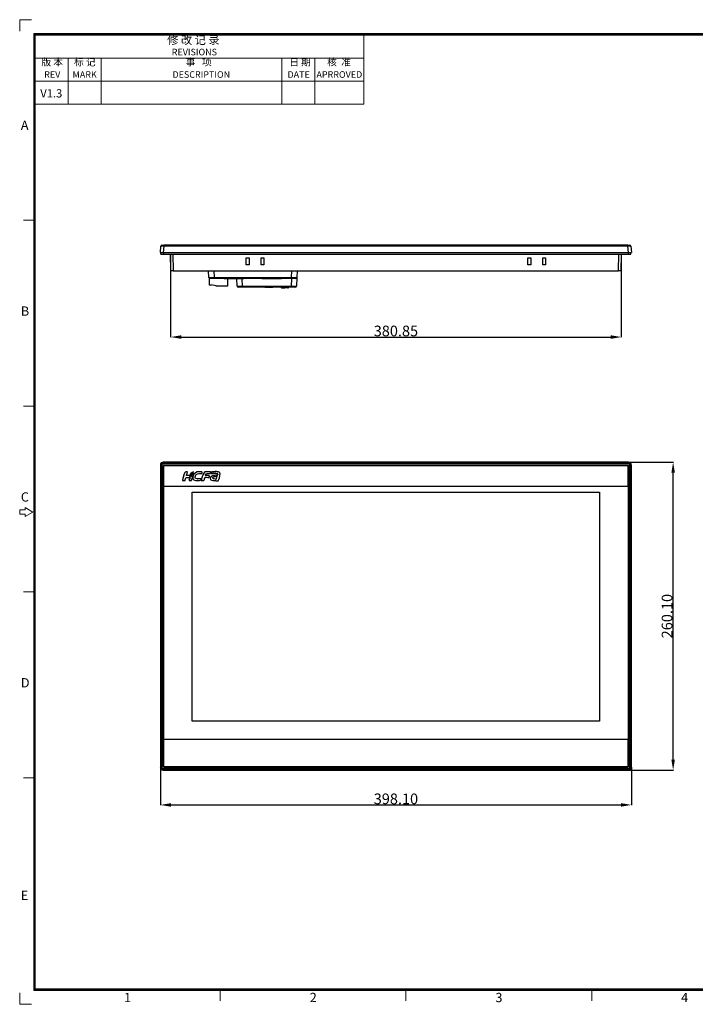
# Model space of a CAD drawing. Units: millimetres. Extents: x 3 to 1189, y 2 to 835.
# Drawn here: x 3 to 573, y 3 to 835 of the extents above; entities that cross this region are included whole.
import ezdxf
from ezdxf.enums import TextEntityAlignment as Align

# ---------------------------------------------------------------- set-up
doc = ezdxf.new("R2010")
doc.units = ezdxf.units.MM
doc.header["$MEASUREMENT"] = 0
for name, color, linetype, lineweight in [('Layer0000', 7, 'Continuous', 20), ('粗实线', 7, 'Continuous', 30), ('细实线层', 7, 'Continuous', 18)]:
    doc.layers.add(name, color=color, linetype=linetype, lineweight=lineweight)
doc.styles.add('鸿蒙CAD', font='txt')
doc.dimstyles.get("Standard").update_dxf_attribs({"dimtxt": 9, "dimasz": 9, "dimexe": 0.18, "dimexo": 0.0625, "dimgap": 0.5, "dimtad": 1, "dimzin": 0, "dimdsep": 46, "dimtxsty": 'Standard', "dimcen": 0.09, "dimadec": 0, "dimazin": 0, "dimtfac": 1, "dimtofl": 0, "dimtmove": 0, "dimatfit": 3, "dimfxl": 1, "dimtolj": 1, "dimtzin": 0, "dimarcsym": 0})

# ---------------------------------------------------------------- blocks, each defined once
blk = doc.blocks.new('*D31')
at = {"color": 0, "lineweight": -2}
for p, q in [((121.37, 203.29), (121.37, 171.33)), ((519.47, 203.29), (519.47, 171.33)), ((130.37, 171.51), (510.47, 171.51))]:
    blk.add_line(p, q, dxfattribs=at)
at = {"color": 0}
for points in [[(130.37, 173.01), (130.37, 170.01), (121.37, 171.51)], [(510.47, 170.01), (510.47, 173.01), (519.47, 171.51)]]:
    blk.add_solid(points, dxfattribs=at)
at = {"layer": 'Defpoints', "color": 0}
for p in [(121.37, 203.35), (519.47, 203.35), (519.47, 171.51)]:
    blk.add_point(p, dxfattribs=at)
at = {"color": 0, "insert": (320.42, 176.64), "char_height": 9, "attachment_point": 5}
blk.add_mtext('\\A1;398.10', dxfattribs=at)
blk = doc.blocks.new('*D32')
at = {"color": 0, "lineweight": -2}
for p, q in [((517.04, 460.97), (554.83, 460.97)), ((554.65, 209.86), (554.65, 451.97)), ((517.04, 200.86), (554.83, 200.86))]:
    blk.add_line(p, q, dxfattribs=at)
at = {"color": 0}
for points in [[(556.15, 451.97), (553.15, 451.97), (554.65, 460.97)], [(553.15, 209.86), (556.15, 209.86), (554.65, 200.86)]]:
    blk.add_solid(points, dxfattribs=at)
at = {"layer": 'Defpoints', "color": 0}
for p in [(516.98, 460.97), (554.65, 460.97), (516.98, 200.86)]:
    blk.add_point(p, dxfattribs=at)
at = {"color": 0, "insert": (549.51, 330.92), "char_height": 9, "attachment_point": 5, "rotation": 90}
blk.add_mtext('\\A1;260.10', dxfattribs=at)
blk = doc.blocks.new('*D40')
at = {"color": 0, "lineweight": -2}
for p, q in [((130, 636.55), (130, 566.39)), ((510.84, 636.55), (510.84, 566.39)), ((139, 566.57), (501.84, 566.57))]:
    blk.add_line(p, q, dxfattribs=at)
at = {"color": 0}
for points in [[(139, 568.07), (139, 565.07), (130, 566.57)], [(501.84, 565.07), (501.84, 568.07), (510.84, 566.57)]]:
    blk.add_solid(points, dxfattribs=at)
at = {"layer": 'Defpoints', "color": 0}
for p in [(130, 636.62), (510.84, 636.62), (510.84, 566.57)]:
    blk.add_point(p, dxfattribs=at)
at = {"color": 0, "insert": (320.42, 571.7), "char_height": 9, "attachment_point": 5}
blk.add_mtext('\\A1;380.85', dxfattribs=at)
blk = doc.blocks.new('*U6')
at = {"layer": '细实线层'}
for p, q in [((-26.79, -757.16), (-26.79, -766.98)), ((-26.79, -757.16), (-16.97, -757.16)), ((-15.01, -1576.76), (-15.01, -768.94)), ((-15.01, -768.94), (1147.45, -768.94)), ((-14.38, -1576.13), (-14.38, -769.57)), ((-14.38, -769.57), (1146.82, -769.57)), ((-13.75, -1575.5), (-13.75, -770.2)), ((-13.75, -770.2), (1146.19, -770.2)), ((263.98, -828.52), (263.98, -770.2)), ((-13.75, -789.64), (263.98, -789.64)), ((14.02, -828.52), (14.02, -789.64)), ((41.8, -828.52), (41.8, -789.64)), ((194.55, -828.52), (194.55, -789.64)), ((222.32, -828.52), (222.32, -789.64)), ((-13.75, -809.08), (263.98, -809.08)), ((-13.75, -828.52), (263.98, -828.52)), ((-14.38, -926.49), (-23.79, -926.49)), ((-14.38, -1083.41), (-23.79, -1083.41)), ((-26.93, -1170.97), (-26.93, -1174.73)), ((-22.22, -1170.97), (-26.93, -1170.97)), ((-22.22, -1169.08), (-22.22, -1170.97)), ((-15.95, -1172.85), (-22.22, -1169.08)), ((-26.93, -1174.73), (-22.22, -1174.73)), ((-22.22, -1176.62), (-15.95, -1172.85)), ((-22.22, -1174.73), (-22.22, -1176.62)), ((-14.38, -1240.32), (-23.79, -1240.32)), ((-14.38, -1397.24), (-23.79, -1397.24)), ((-26.79, -1588.54), (-26.79, -1578.72)), ((1147.45, -1576.76), (-15.01, -1576.76)), ((1146.82, -1576.13), (-14.38, -1576.13)), ((1146.19, -1575.5), (-13.75, -1575.5)), ((142.54, -1576.13), (142.54, -1585.55)), ((299.46, -1576.13), (299.46, -1585.55)), ((456.38, -1576.13), (456.38, -1585.55)), ((-26.79, -1588.54), (-16.97, -1588.54))]:
    blk.add_line(p, q, dxfattribs=at)
at = {"layer": '细实线层', "style": '鸿蒙CAD'}
for s, height, p in [('REVISIONS', 5.555, (101.57, -787.28)), ('REV', 5.555, (-6.22, -806.25)), ('MARK', 5.555, (17.74, -806.25)), ('DESCRIPTION', 5.5546, (102.18, -806.25)), ('DATE', 5.555, (199.36, -806.25)), ('APRROVED', 5.555, (223.83, -806.23)), ('A', 7.85, (-25.95, -850.23)), ('B', 7.85, (-25.95, -1007.15)), ('C', 7.85, (-25.95, -1164.07)), ('D', 7.85, (-25.95, -1320.98)), ('E', 7.85, (-25.95, -1500.5)), ('1', 7.85, (61.23, -1586.72)), ('2', 7.85, (218.15, -1586.72)), ('3', 7.85, (375.06, -1586.72)), ('4', 7.85, (531.98, -1586.72))]:
    blk.add_text(s, height=height, dxfattribs=at).set_placement(p)
at = {"layer": '细实线层', "attachment_point": 7, "style": '鸿蒙CAD'}
for s, insert, char_height, width in [('修 改 记 录', (97.71, -779.96), 6.943, 61.0514), ('版 本', (-8.53, -797.81), 6, 27.4384), ('标 记', (19.02, -797.81), 6, 26.9177), ('事   项', (113.41, -797.81), 6, 39.7008), ('日 期', (200.86, -797.81), 6, 24.0536), ('核  准', (232.84, -797.78), 6, 33.0922)]:
    blk.add_mtext(s, dxfattribs=dict(at, insert=insert, char_height=char_height, width=width))
at = {"layer": '细实线层', "style": '鸿蒙CAD'}
blk.add_attdef('V1.0', (-9.55, -822.83), '', height=6.94, dxfattribs=at)
for tag, height, p in [('XXXC', 6.94, (939.18, -1503.53)), ('XXXE', 6.94, (847.46, -1503.53)), ('XXXA', 6.94, (1080.15, -1503.53)), ('XXXG', 6.94, (729.46, -1522.97)), ('XXXK', 6, (774.59, -1525.81)), ('mm', 6.94, (847.46, -1522.97)), ('XXXD', 6.94, (939.18, -1522.97)), ('XXXB', 6.94, (1080.15, -1522.97)), ('XXXM', 6.94, (738.83, -1569.85))]:
    blk.add_attdef(tag, text='', height=height, dxfattribs=at).set_placement(p, align=Align.CENTER)
blk.add_attdef('XXXJ', text='', height=6.94, dxfattribs=at).set_placement((744.9, -1539.58), align=Align.MIDDLE_RIGHT)

msp = doc.modelspace()

# ---------------------------------------------------------------- linework, layer by layer
at = {"layer": 'Layer0000', "color": 7, "linetype": 'Continuous', "lineweight": 25}
for p, q in [((121.367, 637.916), (121.837, 643.285)), ((122.634, 644.016), (124.327, 644.016)), ((124.327, 643.285), (123.858, 637.916)), ((124.12, 644.026), (124.42, 644.026)), ((124.327, 644.016), (516.512, 644.016)), ((124.327, 643.285), (124.327, 644.016)), ((516.512, 643.285), (124.327, 643.285)), ((124.42, 644.026), (516.419, 644.026)), ((516.419, 644.016), (124.42, 644.016)), ((516.419, 644.026), (516.719, 644.026)), ((516.512, 644.016), (518.205, 644.016)), ((516.512, 643.285), (516.512, 644.016)), ((516.982, 637.916), (516.512, 643.285)), ((519.002, 643.285), (519.472, 637.916)), ((121.367, 637.916), (123.858, 637.916)), ((121.92, 636.616), (121.92, 637.916)), ((121.92, 636.616), (123.91, 636.616)), ((123.858, 637.916), (516.982, 637.916)), ((123.91, 637.916), (123.91, 636.616)), ((123.91, 636.616), (516.929, 636.616)), ((130.243, 622.516), (129.996, 636.616)), ((131.996, 636.616), (132.242, 622.516)), ((193.92, 633.516), (196.42, 633.516)), ((193.92, 627.516), (193.92, 633.516)), ((196.42, 633.516), (196.42, 630.116)), ((206.42, 633.516), (208.92, 633.516)), ((206.42, 630.116), (206.42, 633.516)), ((208.92, 633.516), (208.92, 627.516)), ((431.92, 633.516), (434.42, 633.516)), ((431.92, 627.516), (431.92, 633.516)), ((434.42, 633.516), (434.42, 630.116)), ((444.42, 633.516), (446.92, 633.516)), ((444.42, 630.116), (444.42, 633.516)), ((446.92, 633.516), (446.92, 627.516)), ((508.597, 622.516), (508.843, 636.616)), ((510.843, 636.616), (510.597, 622.516)), ((516.929, 636.616), (516.929, 637.916)), ((516.929, 636.616), (518.92, 636.616)), ((516.982, 637.916), (519.472, 637.916)), ((518.92, 636.616), (518.92, 637.916)), ((194.67, 627.516), (193.92, 627.516)), ((196.42, 627.516), (194.67, 627.516)), ((196.42, 630.116), (196.42, 627.516)), ((206.42, 627.516), (206.42, 630.116)), ((208.17, 627.516), (206.42, 627.516)), ((208.92, 627.516), (208.17, 627.516)), ((432.67, 627.516), (431.92, 627.516)), ((434.42, 627.516), (432.67, 627.516)), ((434.42, 630.116), (434.42, 627.516)), ((444.42, 627.516), (444.42, 630.116)), ((446.17, 627.516), (444.42, 627.516)), ((446.92, 627.516), (446.17, 627.516)), ((132.242, 622.516), (130.243, 622.516)), ((132.242, 622.516), (208.17, 622.516)), ((162.326, 616.863), (162.03, 622.516)), ((163.02, 610.307), (163.02, 615.963)), ((166.82, 615.916), (163.325, 615.916)), ((166.524, 622.516), (166.82, 616.863)), ((166.82, 616.863), (232.219, 616.863)), ((166.82, 616.863), (166.82, 615.916)), ((232.219, 615.916), (166.82, 615.916)), ((175.422, 615.616), (175.422, 615.916)), ((192.022, 615.616), (175.422, 615.616)), ((178.02, 615.616), (178.02, 609.516)), ((186.368, 609.663), (186.056, 615.616)), ((190.25, 615.616), (190.562, 609.663)), ((192.022, 615.616), (192.022, 615.916)), ((207.022, 615.616), (207.022, 615.916)), ((223.622, 615.616), (207.022, 615.616)), ((208.17, 622.516), (432.67, 622.516)), ((223.622, 615.616), (223.622, 615.916)), ((232.141, 609.663), (232.469, 615.916)), ((232.219, 616.863), (232.515, 622.516)), ((232.219, 615.916), (232.219, 616.863)), ((235.714, 615.916), (232.219, 615.916)), ((236.713, 616.863), (236.336, 609.663)), ((237.009, 622.516), (236.713, 616.863)), ((432.67, 622.516), (508.597, 622.516)), ((510.597, 622.516), (508.597, 622.516)), ((163.92, 610.229), (163.02, 610.307)), ((164.07, 610.559), (163.92, 610.229)), ((168.461, 609.846), (164.07, 610.559)), ((168.505, 609.598), (168.461, 609.846)), ((178.02, 609.516), (168.604, 609.516)), ((190.562, 608.716), (187.366, 608.716)), ((190.562, 609.663), (232.141, 609.663)), ((190.562, 609.663), (190.562, 608.716)), ((232.141, 608.716), (190.562, 608.716)), ((209.593, 608.716), (209.593, 608.706)), ((209.895, 608.706), (209.593, 608.706)), ((209.895, 608.716), (209.895, 608.706)), ((210.526, 608.716), (210.526, 608.706)), ((210.63, 608.706), (210.526, 608.706)), ((210.63, 608.716), (210.63, 608.706)), ((211.517, 608.706), (210.63, 608.706)), ((211.517, 608.716), (211.517, 608.706)), ((211.82, 608.706), (211.517, 608.706)), ((211.82, 608.716), (211.82, 608.706)), ((212.602, 608.716), (212.602, 608.706)), ((214.339, 608.706), (212.602, 608.706)), ((214.339, 608.716), (214.339, 608.706)), ((214.356, 608.706), (214.339, 608.706)), ((214.356, 608.716), (214.356, 608.706)), ((214.839, 608.706), (214.356, 608.706)), ((214.839, 608.716), (214.839, 608.706)), ((215.01, 608.706), (214.839, 608.706)), ((215.01, 608.716), (215.01, 608.706)), ((215.304, 608.706), (215.01, 608.706)), ((215.304, 608.716), (215.304, 608.706)), ((215.603, 608.706), (215.304, 608.706)), ((215.603, 608.716), (215.603, 608.706)), ((216.51, 608.706), (215.603, 608.706)), ((216.51, 608.716), (216.51, 608.706)), ((217.073, 608.716), (217.073, 608.706)), ((217.075, 608.706), (217.073, 608.706)), ((217.075, 608.716), (217.075, 608.706)), ((218.164, 608.706), (217.075, 608.706)), ((218.164, 608.716), (218.164, 608.706)), ((218.457, 608.706), (218.164, 608.706)), ((218.457, 608.716), (218.457, 608.706)), ((219.513, 608.706), (218.457, 608.706)), ((219.513, 608.716), (219.513, 608.706)), ((219.514, 608.706), (219.513, 608.706)), ((219.514, 608.716), (219.514, 608.706)), ((219.514, 608.706), (219.514, 608.706)), ((223.523, 608.616), (223.523, 608.716)), ((226.623, 608.616), (223.523, 608.616)), ((224.023, 608.116), (226.623, 608.116)), ((226.623, 608.616), (226.623, 608.716)), ((226.623, 608.116), (226.623, 608.616)), ((226.623, 608.616), (229.723, 608.616)), ((229.223, 608.116), (226.623, 608.116)), ((229.723, 608.616), (229.723, 608.716)), ((232.141, 608.716), (232.141, 609.663)), ((235.337, 608.716), (232.141, 608.716)), ((121.837, 458.007), (121.367, 458.477)), ((121.367, 458.477), (121.367, 203.353)), ((121.837, 203.823), (121.837, 458.007)), ((121.837, 458.007), (122.634, 458.007)), ((122.634, 458.007), (122.634, 203.823)), ((123.858, 460.968), (124.327, 460.498)), ((516.982, 460.968), (123.858, 460.968)), ((123.92, 457.915), (123.92, 203.915)), ((123.941, 457.894), (123.92, 457.915)), ((123.941, 203.936), (123.941, 457.894)), ((124.12, 226.615), (124.12, 457.915)), ((124.12, 457.915), (124.12, 440.615)), ((124.327, 460.498), (516.512, 460.498)), ((124.327, 459.701), (124.327, 460.498)), ((516.512, 459.701), (124.327, 459.701)), ((516.419, 458.415), (124.42, 458.415)), ((124.42, 458.415), (124.441, 458.394)), ((124.42, 458.215), (516.419, 458.215)), ((516.419, 458.215), (124.42, 458.215)), ((124.441, 458.394), (516.398, 458.394)), ((516.398, 458.394), (516.419, 458.415)), ((516.512, 460.498), (516.982, 460.968)), ((516.512, 459.701), (516.512, 460.498)), ((516.719, 457.915), (516.719, 226.615)), ((516.719, 440.615), (516.719, 457.915)), ((516.919, 457.915), (516.898, 457.894)), ((516.898, 457.894), (516.898, 203.936)), ((516.919, 203.915), (516.919, 457.915)), ((518.205, 203.823), (518.205, 458.007)), ((518.205, 458.007), (519.002, 458.007)), ((519.472, 458.477), (519.002, 458.007)), ((519.002, 458.007), (519.002, 203.823)), ((519.472, 203.353), (519.472, 458.477)), ((149.24, 452.069), (149.24, 452.528)), ((165.244, 452.771), (165.146, 452.752)), ((165.554, 452.812), (165.403, 452.794)), ((171.864, 451.668), (171.835, 451.729)), ((142.377, 446.083), (142.806, 447.584)), ((146.381, 448.895), (146.463, 448.924)), ((124.12, 440.615), (516.719, 440.615)), ((148.34, 242.12), (148.34, 435.71)), ((148.34, 435.71), (492.5, 435.71)), ((148.34, 242.12), (148.34, 435.71)), ((148.34, 435.71), (492.5, 435.71)), ((492.5, 435.71), (492.5, 242.12)), ((492.5, 435.71), (492.5, 242.12)), ((492.5, 242.12), (148.34, 242.12)), ((492.5, 242.12), (148.34, 242.12)), ((516.719, 226.615), (124.12, 226.615)), ((124.12, 226.615), (124.12, 203.915)), ((124.12, 203.915), (124.12, 226.615)), ((516.719, 226.615), (124.12, 226.615)), ((516.719, 203.915), (516.719, 226.615)), ((516.719, 226.615), (516.719, 203.915)), ((121.367, 203.353), (121.837, 203.823)), ((121.837, 203.823), (122.634, 203.823)), ((124.327, 201.332), (123.858, 200.863)), ((123.858, 200.863), (516.982, 200.863)), ((123.92, 203.915), (123.941, 203.936)), ((124.327, 202.129), (516.512, 202.129)), ((124.327, 201.332), (124.327, 202.129)), ((516.512, 201.332), (124.327, 201.332)), ((124.42, 203.615), (516.419, 203.615)), ((516.419, 203.615), (124.42, 203.615)), ((124.441, 203.436), (124.42, 203.415)), ((124.42, 203.415), (516.419, 203.415)), ((516.398, 203.436), (124.441, 203.436)), ((516.419, 203.415), (516.398, 203.436)), ((516.512, 201.332), (516.512, 202.129)), ((516.982, 200.863), (516.512, 201.332)), ((516.898, 203.936), (516.919, 203.915)), ((518.205, 203.823), (519.002, 203.823)), ((519.002, 203.823), (519.472, 203.353))]:
    msp.add_line(p, q, dxfattribs=at)
for centre, radius, start, end in [((122.634, 643.216), 0.8, 90, 175), ((518.205, 643.216), 0.8, 5, 90), ((164.573, 713.798), 96.961, 268.672139, 271.327861), ((163.325, 616.916), 1, 183, 270), ((234.466, 713.798), 96.961, 268.672139, 271.327861), ((235.714, 616.916), 1, 270, 357), ((168.604, 609.616), 0.1, 190, 270), ((188.465, 694.105), 84.468, 268.577353, 271.422647), ((187.366, 609.716), 1, 183, 270), ((224.023, 608.616), 0.5, 180, 270.000633), ((229.223, 608.616), 0.5, 270, 0), ((234.238, 694.105), 84.468, 268.577353, 271.422647), ((235.337, 609.716), 1, 270, 357), ((123.854, 458.48), 2.487, 89.923616, 180.076384), ((124.332, 458.002), 2.495, 90.110964, 179.889036), ((124.325, 458.01), 1.691, 89.923616, 180.076384), ((124.42, 457.915), 0.5, 89.987712, 180.012288), ((124.441, 457.895), 0.5, 89.987712, 180.012288), ((124.42, 457.915), 0.3, 89.988365, 180.011635), ((124.42, 457.915), 0.3, 90, 180.013018), ((516.398, 457.895), 0.5, 359.987712, 90.012288), ((516.419, 457.915), 0.5, 359.987712, 90.012288), ((516.419, 457.915), 0.3, 359.988365, 90.011635), ((516.419, 457.915), 0.3, 359.986982, 90.013018), ((516.507, 458.002), 2.495, 0.110964, 89.889036), ((516.514, 458.01), 1.691, 359.923616, 90.076384), ((516.985, 458.48), 2.487, 359.923616, 90.076384), ((266.646, 412.624), 130.866, 162.881923, 164.950026), ((241.765, 420.01), 104.913, 162.737425, 164.886091), ((144.543, 450.252), 3.099, 153.767898, 161.547411), ((143.554, 450.659), 2.247, 82.370285, 106.374174), ((145.734, 449.274), 2.368, 164.466958, 173.220898), ((145.163, 431.865), 17.778, 85.979967, 95.749714), ((145.163, 431.865), 17.778, 85.979967, 95.749714), ((118.622, 459.418), 26.556, 339.904263, 345.124272), ((143.91, 452.458), 0.417, 26.5126, 88.631505), ((149.495, 448.389), 3.314, 158.587105, 175.463394), ((151.101, 447.918), 4.984, 160.292342, 167.944444), ((146.318, 449.323), 0.609, 274.896658, 6.616756), ((146.318, 449.323), 0.609, 274.896658, 6.616756), ((148.803, 448.575), 2.443, 149.293025, 172.478844), ((149.516, 448.28), 3.211, 152.237608, 163.337137), ((146.16, 449.794), 0.921, 289.226744, 303.356739), ((147.843, 450.183), 1.319, 167.438459, 197.647819), ((150.793, 450.065), 4.257, 174.550659, 180.605516), ((147.653, 450.012), 1.116, 181.935609, 186.8834), ((146.588, 449.805), 0.0226, 207.702567, 265.095874), ((148.041, 449.306), 1.531, 121.507205, 161.860533), ((149.414, 449.661), 2.991, 153.311233, 156.428387), ((146.604, 449.077), 0.0821, 333.261739, 342.20869), ((145.879, 449.227), 0.823, 348.439726, 352.998331), ((148.588, 448.649), 2.22, 138.868906, 148.10365), ((148.374, 450.187), 1.826, 150.29592, 150.6955), ((146.808, 451.968), 2.434, 269.758805, 2.39749), ((146.755, 452.139), 2.606, 270.93471, 307.81129), ((146.499, 455.195), 5.817, 274.179644, 276.935922), ((146.497, 455.207), 5.829, 274.182513, 276.933053), ((148.544, 450.064), 2.035, 128.172995, 142.740995), ((148.566, 448.633), 2.216, 129.74124, 130.413771), ((148.869, 448.251), 2.704, 123.871801, 129.212926), ((140.83, 461.37), 12.683, 301.232371, 303.469431), ((144.084, 456.997), 7.097, 300.475321, 303.925295), ((146.576, 452.725), 2.303, 304.983685, 312.712407), ((146.665, 452.595), 2.147, 313.605495, 332.840622), ((147.036, 452.717), 1.894, 309.45842, 316.815732), ((146.975, 451.855), 2.245, 318.292571, 328.688128), ((155.345, 447.427), 6.551, 163.147395, 168.4617), ((147.012, 451.831), 2.201, 332.257914, 339.636627), ((150.452, 451.736), 1.734, 140.691887, 143.298327), ((154.619, 447.725), 5.77, 147.673717, 163.773537), ((149.258, 452.732), 0.179, 123.812442, 134.131152), ((149.258, 452.684), 0.223, 94.469094, 103.276067), ((143.608, 452.26), 5.636, 354.929669, 358.06071), ((156.293, 452.717), 7.055, 178.463308, 181.536692), ((156.293, 452.717), 7.055, 178.463308, 181.536692), ((155.804, 452.001), 0.893, 349.215654, 98.071811), ((205.62, 432.501), 51.351, 160.044429, 161.795018), ((162.909, 449.016), 3.586, 152.622259, 170.915673), ((160.682, 388.318), 64.568, 87.900256, 89.622016), ((161.519, 444.565), 5.077, 75.590107, 89.31603), ((162.006, 449.241), 0.832, 338.808973, 13.459358), ((162.68, 449.375), 0.148, 31.828744, 38.913514), ((163.091, 452.515), 1.268, 259.665253, 295.438418), ((163.486, 452.327), 0.485, 0.050988, 99.859994), ((163.505, 451.519), 0.198, 327.771884, 336.36897), ((158.445, 453.73), 5.72, 336.395861, 343.012656), ((166.579, 446.073), 3.461, 106.261947, 141.006342), ((164.463, 451.38), 0.111, 131.216202, 259.99775), ((165.037, 451.281), 0.673, 161.666652, 175.823708), ((164.421, 451.328), 0.0551, 190.70043, 266.190639), ((169.658, 450.346), 5.383, 158.671642, 166.913033), ((169.65, 450.387), 5.363, 161.473565, 163.804327), ((167.42, 451.159), 3.004, 157.59905, 160.014276), ((165.901, 451.829), 1.343, 150.148588, 154.766997), ((165.039, 452.4), 0.306, 123.597397, 143.938889), ((165.372, 451.691), 1.087, 96.788188, 117.552733), ((169.604, 413.958), 37.66, 94.464722, 96.397387), ((167.869, 426.341), 26.573, 86.127162, 94.868787), ((167.486, 444.075), 5.643, 103.651338, 107.774337), ((168.173, 433.533), 18.033, 89.578084, 94.669249), ((169.417, 430.941), 18.928, 95.657817, 96.699786), ((168.331, 445.391), 6.171, 84.501841, 86.305944), ((167.944, 457.801), 7.94, 280.114552, 283.009363), ((169.356, 451.068), 0.391, 60.893388, 75.552214), ((169.344, 451.051), 0.412, 46.579084, 55.720785), ((168.506, 450.611), 1.355, 336.504679, 30.633582), ((169.648, 449.938), 2.896, 55.519666, 62.881793), ((170.226, 450.754), 1.896, 43.936364, 53.439723), ((170.56, 451.07), 1.437, 32.664146, 41.079999), ((170.509, 451.105), 1.47, 1.767853, 14.808364), ((147.218, 444.144), 7.373, 160.50231, 169.109167), ((142.692, 445.163), 2.739, 161.346466, 172.156959), ((141.884, 445.644), 0.336, 307.293501, 313.533547), ((140.378, 446.415), 2.026, 331.604439, 350.582129), ((143.48, 447.379), 0.705, 151.855272, 163.059438), ((143.139, 447.56), 0.318, 126.359794, 138.525798), ((145.991, 445.533), 0.225, 160.906124, 271.922735), ((131.47, 451.213), 15.326, 339.624113, 345.413078), ((147.504, 448.637), 1.313, 171.371779, 179.401334), ((145.312, 451.351), 2.84, 288.024709, 291.859056), ((144.795, 447.645), 1.535, 351.650909, 354.423206), ((146.066, 449.9), 1.053, 288.147579, 292.143934), ((146.995, 447.965), 1.408, 12.960859, 29.705225), ((146.929, 447.892), 1.486, 349.525154, 9.748779), ((152.063, 447.75), 3.242, 182.636892, 184.714357), ((154.193, 447.653), 5.378, 168.687606, 174.820817), ((150.595, 447.463), 1.742, 194.626289, 210.979088), ((153.105, 454.202), 7.384, 264.56404, 267.705312), ((153.471, 451.313), 5.989, 266.024748, 288.43361), ((155.15, 442.832), 4.103, 80.317652, 101.864069), ((170.814, 442.305), 15.199, 163.097013, 167.725255), ((209.512, 431.108), 55.483, 161.705069, 163.633013), ((162.748, 445.547), 4.437, 146.51977, 173.001556), ((193.877, 437.407), 36.576, 165.143763, 166.095688), ((162.659, 445.983), 4.195, 156.062012, 163.149138), ((159.443, 447.478), 0.651, 127.467802, 160.055422), ((162.154, 448.475), 0.428, 321.611349, 335.035342), ((158.396, 450.186), 4.557, 335.474763, 337.595126), ((158.798, 450.072), 4.142, 338.429732, 343.722215), ((165.287, 447.045), 1.778, 174.472862, 184.607731), ((165.801, 446.99), 2.294, 150.155762, 173.735671), ((166.733, 447.3), 1.11, 134.143208, 146.384567), ((166.775, 447.26), 1.168, 130.138933, 133.736316), ((169.196, 439.191), 9.55, 89.038759, 108.675849), ((169.196, 439.191), 9.55, 89.038759, 108.675849), ((168.956, 421.581), 23.767, 92.050176, 92.781172), ((167.696, 445.405), 0.663, 331.250052, 354.870342), ((168.286, 445.087), 0.00846, 190.966337, 276.095199), ((168.286, 445.087), 0.0084, 190.58296, 276.478575), ((168.056, 480.055), 34.976, 270.377997, 271.438517), ((167.726, 445.423), 0.635, 332.597209, 352.962397), ((150.103, 453.651), 19.869, 339.53073, 345.690463), ((150.103, 453.651), 19.869, 339.53073, 345.690463), ((168.752, 456.984), 11.894, 272.507329, 273.833016), ((123.854, 203.35), 2.487, 179.923616, 270.076384), ((124.332, 203.828), 2.495, 180.110964, 269.889036), ((124.325, 203.821), 1.691, 179.923616, 270.076384), ((124.42, 203.915), 0.5, 179.987712, 270.012288), ((124.441, 203.936), 0.5, 179.987712, 270.012288), ((124.42, 203.915), 0.3, 179.986982, 270.013018), ((124.42, 203.915), 0.3, 179.988365, 270.011635), ((516.398, 203.936), 0.5, 269.987712, 0.012288), ((516.419, 203.915), 0.5, 269.987712, 0.012288), ((516.419, 203.915), 0.3, 269.986982, 0.013018), ((516.419, 203.916), 0.301, 287.809458, 303.41741), ((516.507, 203.828), 2.495, 270.110964, 359.889036), ((516.514, 203.821), 1.691, 269.923616, 0.076384), ((516.418, 203.915), 0.301, 347.079125, 359.985547), ((516.985, 203.35), 2.487, 269.923616, 0.076384)]:
    msp.add_arc(centre, radius, start, end, dxfattribs=at)
for points in [[(124.327, 643.285), (121.843, 643.354), (121.837, 643.285)], [(519.002, 643.285), (518.996, 643.354), (516.512, 643.285)]]:
    msp.add_rational_spline(points, [1, 0.709787335578, 1], degree=2, dxfattribs=at)
for points in [[(209.593, 608.716), (209.603, 608.716), (209.885, 608.716), (209.895, 608.716)], [(210.526, 608.716), (210.528, 608.716), (210.568, 608.716), (210.63, 608.716)], [(210.63, 608.716), (210.64, 608.716), (211.507, 608.716), (211.517, 608.716)], [(211.517, 608.716), (211.527, 608.716), (211.81, 608.716), (211.82, 608.716)], [(214.339, 608.716), (214.348, 608.716), (214.354, 608.716), (214.356, 608.716)], [(214.356, 608.716), (214.359, 608.716), (214.836, 608.716), (214.839, 608.716)], [(214.839, 608.716), (214.84, 608.716), (214.918, 608.716), (215.01, 608.716)], [(215.01, 608.716), (215.02, 608.716), (215.294, 608.716), (215.304, 608.716)], [(215.304, 608.716), (215.314, 608.716), (215.593, 608.716), (215.603, 608.716)], [(215.603, 608.716), (215.613, 608.716), (216.5, 608.716), (216.51, 608.716)], [(217.075, 608.716), (217.075, 608.716), (217.073, 608.716), (217.073, 608.716)], [(218.164, 608.716), (218.158, 608.716), (217.081, 608.716), (217.075, 608.716)], [(218.457, 608.716), (218.447, 608.716), (218.174, 608.716), (218.164, 608.716)], [(219.513, 608.716), (219.508, 608.716), (218.462, 608.716), (218.457, 608.716)], [(219.514, 608.716), (219.514, 608.716), (219.513, 608.716), (219.513, 608.716)], [(219.514, 608.716), (219.514, 608.716), (219.514, 608.716), (219.514, 608.716)], [(146.705, 449.184), (146.708, 449.2), (146.712, 449.218), (146.716, 449.238)], [(147.267, 450.628), (147.316, 450.659), (147.384, 450.701), (147.44, 450.735)], [(147.817, 451.984), (147.793, 451.973), (147.768, 451.961), (147.744, 451.949)], [(148.059, 452.092), (148.011, 452.071), (147.962, 452.05), (147.913, 452.028)], [(148.774, 452.475), (148.758, 452.462), (148.742, 452.45), (148.726, 452.438)], [(148.847, 452.538), (148.835, 452.527), (148.819, 452.513), (148.801, 452.498)], [(157.554, 450.565), (157.533, 450.509), (157.511, 450.452), (157.489, 450.394)], [(163.162, 452.834), (163.13, 452.836), (163.098, 452.839), (163.066, 452.841)], [(163.941, 452.152), (163.947, 452.174), (163.952, 452.194), (163.956, 452.213)], [(164.444, 451.271), (164.572, 451.286), (164.84, 451.319), (165.127, 451.352)], [(168.337, 451.565), (168.393, 451.564), (168.447, 451.563), (168.501, 451.561)], [(169.072, 449.939), (169.015, 449.931), (168.957, 449.923), (168.899, 449.915)], [(140.25, 446.542), (140.235, 446.495), (140.217, 446.436), (140.197, 446.371)], [(142.377, 446.083), (142.38, 446.093), (142.803, 447.575), (142.806, 447.584)], [(143, 447.849), (143.013, 447.856), (143.026, 447.863), (143.041, 447.87)], [(152.249, 446.869), (152.213, 446.874), (152.178, 446.878), (152.143, 446.883)], [(153.58, 446.821), (153.515, 446.819), (153.449, 446.818), (153.381, 446.817)], [(153.914, 446.832), (153.841, 446.829), (153.763, 446.826), (153.681, 446.824)], [(158.557, 446.907), (158.573, 446.963), (158.589, 447.019), (158.606, 447.075)]]:
    msp.add_open_spline(points, degree=3, dxfattribs=at)
for points, knots in [([(212.602, 608.716), (212.702, 608.716), (213.007, 608.716), (213.331, 608.716), (213.913, 608.716), (214.339, 608.716), (214.339, 608.716)], [0.12000001, 0.12000001, 0.12000001, 0.12000001, 0.2, 0.2, 0.20000001, 0.32000001, 0.32000001, 0.32000001, 0.32000001]), ([(143.382, 449.553), (143.382, 449.553), (143.414, 449.932), (143.798, 451.019), (143.929, 451.408), (144.001, 451.623), (144.288, 452.457), (144.288, 452.6), (144.288, 452.946), (143.399, 452.969), (142.921, 452.815), (142.614, 452.716), (142.34, 452.479), (142.152, 452.248), (141.921, 451.964), (141.673, 451.494), (141.577, 451.143)], [0, 0, 0, 0, 0, 0.2, 0.2, 0.2, 0.4, 0.4, 0.4, 0.6, 0.6, 0.6, 0.8, 0.8, 0.8, 1, 1, 1, 1]), ([(142.806, 447.584), (142.806, 447.584), (142.874, 447.794), (142.943, 447.826), (143.134, 447.914), (143.53, 448.098), (145.98, 448.245), (146.222, 447.961), (146.513, 447.619), (146.131, 446.812), (145.996, 446.338), (145.915, 446.053), (145.541, 445.308), (145.999, 445.308), (145.999, 445.308), (147.571, 445.308), (147.571, 445.308), (147.822, 445.308), (148.415, 447.445), (148.415, 447.837), (148.415, 448.491), (148.147, 448.88), (147.752, 449.148), (147.585, 449.261), (147.399, 449.35), (147.201, 449.42)], [0, 0, 0, 0, 0, 0.125, 0.125, 0.125, 0.25, 0.25, 0.25, 0.375, 0.375, 0.375, 0.5, 0.5, 0.5, 0.625, 0.625, 0.625, 0.75, 0.75, 0.75, 0.875, 0.875, 0.875, 1, 1, 1, 1]), ([(146.463, 448.924), (146.463, 448.924), (146.769, 449.065), (146.638, 448.964), (146.736, 449.317), (146.766, 449.427), (146.768, 449.434), (146.798, 449.533)], [0, 0, 0, 0, 0, 0.5, 0.5, 0.5000001, 1, 1, 1, 1]), ([(149.24, 452.906), (149.121, 452.896), (149.117, 452.779), (148.831, 452.524), (148.412, 452.151), (147.972, 452.128), (147.425, 451.765), (147.139, 451.575), (146.896, 451.313), (146.742, 451.005), (146.663, 450.847), (146.584, 450.664), (146.555, 450.47)], [0, 0, 0, 0, 0.25, 0.25, 0.25, 0.5, 0.5, 0.5, 0.75, 0.75, 0.75, 1, 1, 1, 1]), ([(146.586, 449.783), (146.586, 449.783), (146.638, 450.005), (146.862, 450.375), (147.267, 450.628), (147.869, 451.005), (148.274, 451.183), (148.574, 451.615)], [0, 0, 0, 0, 0, 0.5, 0.5, 0.5000001, 1, 1, 1, 1]), ([(148.574, 451.615), (148.574, 451.615), (148.029, 450.583), (147.284, 450.75), (146.703, 449.822)], [0, 0, 0, 0, 0.0000001, 1, 1, 1, 1]), ([(155.679, 452.884), (155.669, 452.885), (153.502, 452.985), (151.123, 452.849), (149.753, 450.825), (149.091, 449.847), (148.429, 447.664), (149.102, 446.566)], [0, 0, 0, 0, 0, 0.5, 0.5, 0.5, 1, 1, 1, 1]), ([(149.102, 446.566), (149.328, 446.198), (149.679, 445.802), (150.284, 445.646), (151.74, 445.272), (154.52, 445.204), (155.365, 445.631), (155.687, 445.794), (155.931, 446.632), (155.84, 446.876), (155.788, 447.017), (154.582, 446.855), (154.307, 446.847), (153.475, 446.825), (150.728, 446.584), (150.728, 447.924), (150.728, 448.677), (151.203, 450.036), (151.77, 450.609), (152.924, 451.776), (155.275, 451.21), (156.542, 451.287), (156.676, 451.295), (156.806, 452.273), (156.463, 452.636), (156.318, 452.79), (155.984, 452.877), (155.679, 452.884)], [0, 0, 0, 0, 0.1111111, 0.1111111, 0.1111111, 0.2222222, 0.2222222, 0.2222222, 0.3333333, 0.3333333, 0.3333333, 0.4444444, 0.4444444, 0.4444445, 0.5555556, 0.5555556, 0.5555556, 0.6666667, 0.6666667, 0.6666667, 0.7777778, 0.7777778, 0.7777778, 0.8888889, 0.8888889, 0.8888889, 1, 1, 1, 1]), ([(150.728, 447.924), (150.728, 447.924), (150.728, 448.677), (151.203, 450.036), (151.77, 450.609), (152.924, 451.776), (155.275, 451.21), (156.542, 451.287), (156.604, 451.29), (156.664, 451.498), (156.678, 451.757)], [0.45454545, 0.45454545, 0.45454545, 0.45454545, 0.45454546, 0.54545455, 0.54545455, 0.54545456, 0.63636364, 0.63636364, 0.63636365, 0.67803031, 0.67803031, 0.67803031, 0.67803031]), ([(163.686, 451.44), (163.743, 451.563), (163.971, 452.147), (163.971, 452.507), (163.923, 452.649), (163.718, 452.727), (163.357, 452.863), (162.709, 452.856), (162.393, 452.859), (160.777, 452.874), (158.802, 453.134), (157.988, 451.573), (157.409, 450.46), (156.157, 446.551), (155.963, 445.537)], [0, 0, 0, 0, 0.2, 0.2, 0.4, 0.4, 0.4, 0.6, 0.6, 0.6, 0.8, 0.8, 0.8, 1, 1, 1, 1]), ([(160.925, 452.884), (159.724, 452.871), (158.564, 452.679), (157.988, 451.573), (157.916, 451.434), (157.833, 451.251), (157.743, 451.035)], [0.899509811, 0.899509811, 0.899509811, 0.899509811, 0.941176471, 0.941176471, 0.941176481, 0.948529421, 0.948529421, 0.948529421, 0.948529421]), ([(159.367, 449.582), (159.37, 449.702), (159.499, 450.099), (159.545, 450.262), (159.749, 451.002), (160.36, 451.269), (161.197, 451.269), (161.197, 451.269), (162.77, 451.269), (162.77, 451.269), (163.139, 451.269), (163.589, 451.219), (163.686, 451.44)], [0, 0, 0, 0, 0.25, 0.25, 0.25, 0.5, 0.5, 0.5, 0.75, 0.75, 0.75, 1, 1, 1, 1]), ([(162.542, 448.294), (162.606, 448.433), (163.05, 449.456), (162.714, 449.515), (161.562, 449.715), (160.436, 449.674), (159.367, 449.582)], [0, 0, 0, 0, 0.5, 0.5, 0.5000001, 1, 1, 1, 1]), ([(159.771, 450.73), (160.068, 451.119), (160.569, 451.269), (161.197, 451.269), (161.197, 451.269), (162.77, 451.269), (162.77, 451.269), (162.799, 451.269), (162.814, 451.269)], [0.54406895, 0.54406895, 0.54406895, 0.54406895, 0.58823529, 0.58823529, 0.5882353, 0.64705882, 0.64705882, 0.64935254, 0.64935254, 0.64935254, 0.64935254]), ([(164.444, 451.271), (164.444, 451.271), (165.28, 451.368), (168.234, 451.763), (169.454, 451.446), (170, 451.305), (169.85, 450.146), (169.766, 450.081), (169.735, 450.057), (169.68, 450.054), (169.635, 450.044), (168.461, 449.778), (167.245, 449.845), (166.052, 449.532), (165.484, 449.383), (164.856, 449.121), (164.396, 448.766), (164.183, 448.601), (163.953, 448.374), (163.811, 448.132), (163.537, 447.664), (163.375, 446.918), (163.657, 446.409), (163.734, 446.269), (163.848, 446.162), (163.963, 446.048), (164.639, 445.372), (166.831, 445.266), (167.803, 445.32), (167.931, 445.327), (168.025, 445.327), (168.357, 445.345)], [0, 0, 0, 0, 0, 0.1, 0.1, 0.1, 0.2, 0.2, 0.2, 0.3, 0.3, 0.3, 0.4, 0.4, 0.4, 0.5, 0.5, 0.5, 0.6, 0.6, 0.6, 0.7, 0.7, 0.7, 0.8, 0.8, 0.8, 0.9, 0.9, 0.9, 1, 1, 1, 1]), ([(171.978, 451.15), (171.958, 451.699), (171.674, 452.151), (170.968, 452.516), (170.16, 452.934), (168.901, 452.908), (167.917, 452.908), (167.078, 452.908), (166.223, 452.895), (165.464, 452.801), (165.266, 452.777), (165.016, 452.745), (164.87, 452.655), (164.651, 452.521), (164.455, 451.737), (164.397, 451.493), (164.369, 451.372), (164.323, 451.271), (164.444, 451.271)], [0, 0, 0, 0, 0.1666667, 0.1666667, 0.1666667, 0.3333333, 0.3333333, 0.3333334, 0.5, 0.5, 0.5, 0.6666667, 0.6666667, 0.6666667, 0.8333333, 0.8333333, 0.8333334, 1, 1, 1, 1]), ([(171.978, 451.15), (171.958, 451.699), (171.674, 452.151), (170.968, 452.516), (170.16, 452.934), (168.901, 452.908), (167.917, 452.908), (167.078, 452.908), (166.223, 452.895), (165.464, 452.801)], [0, 0, 0, 0, 0.04545455, 0.04545455, 0.04545456, 0.09090909, 0.09090909, 0.0909091, 0.1363636, 0.1363636, 0.1363636, 0.1363636]), ([(168.287, 445.079), (168.287, 445.079), (168.97, 445.084), (170.102, 445.104), (170.268, 445.248), (170.899, 445.794), (171.763, 449.677), (171.956, 450.94), (171.969, 451.028), (171.98, 451.089), (171.978, 451.15)], [0, 0, 0, 0, 0, 0.3333333, 0.3333333, 0.3333334, 0.6666667, 0.6666667, 0.6666667, 1, 1, 1, 1]), ([(139.978, 445.537), (139.978, 445.443), (139.968, 445.308), (140.178, 445.308), (140.178, 445.308), (141.866, 445.308), (141.866, 445.308), (142.239, 445.308), (142.268, 445.71), (142.377, 446.083)], [0, 0, 0, 0, 0.3333333, 0.3333333, 0.3333334, 0.6666667, 0.6666667, 0.6666667, 1, 1, 1, 1]), ([(139.978, 445.537), (139.978, 445.443), (139.968, 445.308), (140.178, 445.308), (140.178, 445.308), (141.866, 445.308), (141.866, 445.308), (141.944, 445.308), (142.007, 445.326), (142.058, 445.357)], [0, 0, 0, 0, 0.041666667, 0.041666667, 0.041666677, 0.083333333, 0.083333333, 0.083333343, 0.092013897, 0.092013897, 0.092013897, 0.092013897]), ([(143.134, 447.914), (143.134, 447.914), (143.53, 448.098), (145.98, 448.245), (146.282, 447.89), (146.325, 447.762), (146.328, 447.632)], [0.20833334, 0.20833334, 0.20833334, 0.20833334, 0.208333343, 0.25, 0.25, 0.260365259, 0.260365259, 0.260365259, 0.260365259]), ([(146.153, 445.308), (146.548, 445.308), (147.571, 445.308), (147.571, 445.308), (147.707, 445.308), (147.943, 445.935), (148.131, 446.572)], [0.341389674, 0.341389674, 0.341389674, 0.341389674, 0.375, 0.375, 0.37500001, 0.397569449, 0.397569449, 0.397569449, 0.397569449]), ([(149.102, 446.566), (149.328, 446.198), (149.679, 445.802), (150.284, 445.646), (150.951, 445.475), (151.897, 445.367), (152.807, 445.343)], [0, 0, 0, 0, 0.09090909, 0.09090909, 0.0909091, 0.13257576, 0.13257576, 0.13257576, 0.13257576]), ([(155.963, 445.537), (155.963, 445.443), (155.953, 445.308), (156.163, 445.308), (156.163, 445.308), (157.85, 445.308), (157.85, 445.308), (158.22, 445.308), (158.173, 445.457), (158.344, 446.087)], [0, 0, 0, 0, 0.3333333, 0.3333333, 0.3333334, 0.6666667, 0.6666667, 0.6666667, 1, 1, 1, 1]), ([(155.963, 445.537), (155.963, 445.443), (155.953, 445.308), (156.163, 445.308), (156.163, 445.308), (157.85, 445.308), (157.85, 445.308), (158.22, 445.308), (158.173, 445.457), (158.344, 446.087)], [0, 0, 0, 0, 0.05882353, 0.05882353, 0.05882354, 0.11764706, 0.11764706, 0.11764707, 0.17647059, 0.17647059, 0.17647059, 0.17647059]), ([(159.047, 447.994), (159.047, 447.994), (159.371, 448.361), (161.656, 447.967), (162.31, 448.103), (162.439, 448.129), (162.501, 448.208), (162.542, 448.294)], [0, 0, 0, 0, 0, 0.5, 0.5, 0.5000001, 1, 1, 1, 1]), ([(159.047, 447.994), (159.047, 447.994), (159.371, 448.361), (161.656, 447.967), (162.31, 448.103), (162.375, 448.116), (162.422, 448.142), (162.459, 448.176)], [0.235294123, 0.235294123, 0.235294123, 0.235294123, 0.235294128, 0.294117647, 0.294117647, 0.294117657, 0.323529412, 0.323529412, 0.323529412, 0.323529412]), ([(163.573, 446.606), (163.595, 446.537), (163.622, 446.471), (163.657, 446.409), (163.734, 446.269), (163.848, 446.162), (163.963, 446.048), (164.619, 445.392), (166.701, 445.273), (167.712, 445.316)], [0.585341473, 0.585341473, 0.585341473, 0.585341473, 0.590909091, 0.590909091, 0.590909101, 0.636363636, 0.636363636, 0.636363646, 0.680451763, 0.680451763, 0.680451763, 0.680451763]), ([(168.718, 446.702), (168.101, 446.702), (165.658, 446.535), (165.658, 447.438), (165.658, 447.805), (165.911, 448.093), (166.138, 448.238)], [0, 0, 0, 0, 0.5, 0.5, 0.5, 1, 1, 1, 1]), ([(168.718, 446.702), (168.101, 446.702), (165.658, 446.535), (165.658, 447.438), (165.658, 447.591), (165.702, 447.73), (165.77, 447.851)], [0, 0, 0, 0, 0.2, 0.2, 0.20000001, 0.28333334, 0.28333334, 0.28333334, 0.28333334])]:
    msp.add_open_spline(points, degree=3, knots=knots, dxfattribs=at)

# ---------------------------------------------------------------- block references
at = {"layer": '细实线层'}
ref = msp.add_blockref('*U6', (29.444, 1591.695), dxfattribs=at)
ref.add_attrib('V1.0', 'V1.3', dxfattribs={"layer": '粗实线', "height": 6.9433, "style": '鸿蒙CAD'}).set_placement((29.21, 768.861), align=Align.CENTER)

# ---------------------------------------------------------------- dimensions: what is measured, and where the dimension line sits
at = {"color": 6}
for base, p1, p2, picture, middle in [((510.843, 566.565), (129.996, 636.616), (510.843, 636.616), '*D40', (320.42, 571.7)), ((519.47208, 171.50651), (121.3671, 203.35306), (519.47208, 203.35306), '*D31', (320.41959, 176.64175))]:
    dim = msp.add_linear_dim(base=base, p1=p1, p2=p2, dimstyle='Standard', dxfattribs=at)
    dim.commit()
    dim.dimension.update_dxf_attribs({"geometry": picture, "text_midpoint": middle})
dim = msp.add_linear_dim(base=(554.64613, 460.96756), p1=(516.9816, 200.86257), p2=(516.9816, 460.96756), angle=90, dimstyle='Standard', dxfattribs=at)
dim.commit()
dim.dimension.update_dxf_attribs({"geometry": '*D32', "text_midpoint": (549.51088, 330.91507)})

doc.saveas('drawing.dxf')
